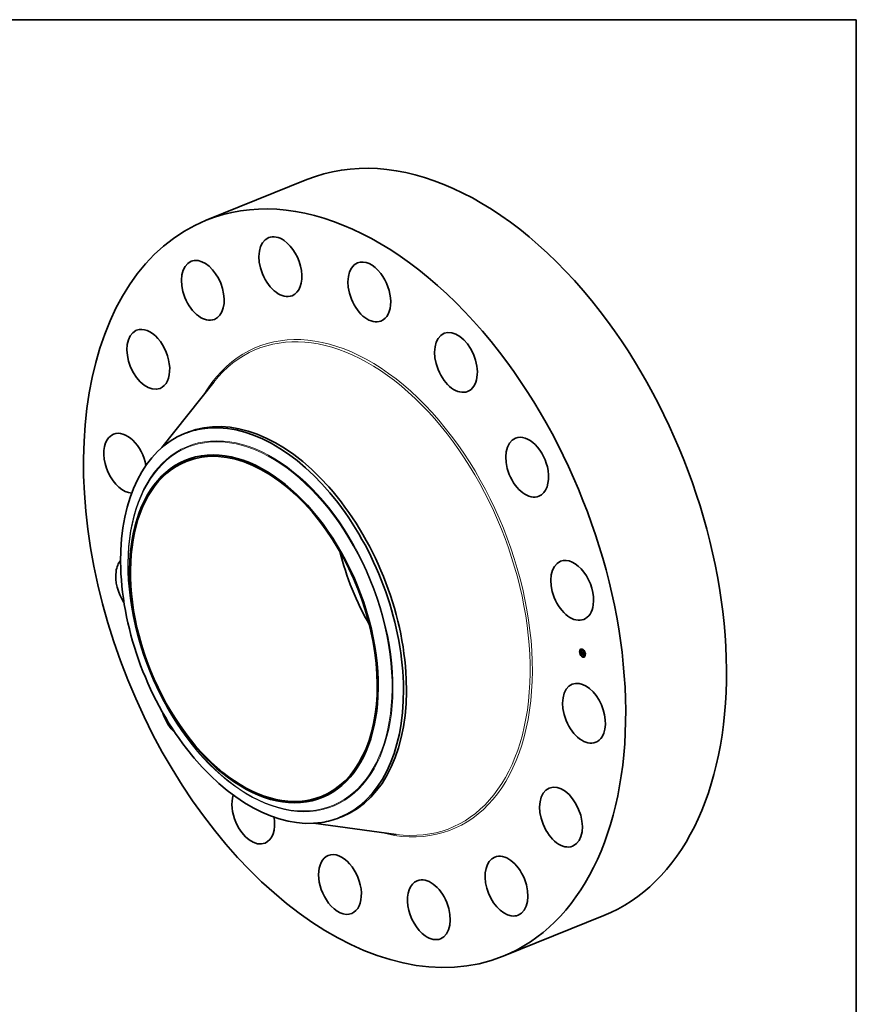
# Model space of a CAD drawing. Extents: x 0 to 10.8, y 0 to 8.2.
# Drawn here: x 6.4 to 10.8, y 3.1 to 8.2 of the extents above; entities that cross this region are included whole.
import ezdxf

# ---------------------------------------------------------------- set-up
doc = ezdxf.new("R2010")
doc.units = 0
doc.header["$MEASUREMENT"] = 0
doc.layers.get('0').update_dxf_attribs({"lineweight": 13})
doc.layers.add('1', color=7, linetype='Continuous', lineweight=13)

msp = doc.modelspace()

# ---------------------------------------------------------------- linework, layer by layer
at = {"color": 7, "lineweight": 35, "ltscale": 0.014171}
for p, q in [((7.358112, 7.204306), (7.883805, 7.416381)), ((8.907042, 3.364981), (9.432735, 3.577056))]:
    msp.add_line(p, q, dxfattribs=at)
at = {"color": 7, "lineweight": 35, "ltscale": 0.010878}
for p, q in [((7.126991, 6.018513), (7.397558, 6.359281)), ((7.917729, 4.058427), (8.349009, 4.000801))]:
    msp.add_line(p, q, dxfattribs=at)
at = {"color": 7, "lineweight": 35, "ltscale": 0.000418}
for p, q in [((7.245634, 6.091406), (7.261156, 6.097668)), ((8.053771, 4.08828), (8.069294, 4.094542))]:
    msp.add_line(p, q, dxfattribs=at)
at = {"color": 7, "lineweight": 35, "ltscale": 2.7e-05}
for p, q in [((9.308253, 4.951951), (9.307268, 4.951554)), ((9.309264, 4.949447), (9.308278, 4.94905)), ((9.310932, 4.964007), (9.309946, 4.963609)), ((9.311942, 4.961503), (9.310956, 4.961105)), ((9.313475, 4.937648), (9.31249, 4.937251)), ((9.314486, 4.935144), (9.3135, 4.934747)), ((9.315678, 4.963137), (9.314693, 4.96274)), ((9.317397, 4.949581), (9.318382, 4.949979)), ((9.318, 4.941133), (9.318986, 4.941531)), ((9.318333, 4.940941), (9.319319, 4.941339)), ((9.318479, 4.937087), (9.319464, 4.937485)), ((9.318495, 4.940993), (9.31948, 4.94139)), ((9.318676, 4.937161), (9.319662, 4.937559)), ((9.319942, 4.966753), (9.318956, 4.966355)), ((9.319795, 4.952772), (9.32078, 4.953169)), ((9.320952, 4.964249), (9.319966, 4.963851)), ((9.320179, 4.94879), (9.321165, 4.949188)), ((9.320228, 4.948514), (9.321214, 4.948912)), ((9.320733, 4.948632), (9.321718, 4.94903)), ((9.321043, 4.948544), (9.322028, 4.948942)), ((9.321221, 4.948494), (9.322206, 4.948891)), ((9.324933, 4.940924), (9.325548, 4.941795)), ((9.328812, 4.930587), (9.327827, 4.93019)), ((9.330005, 4.95858), (9.32902, 4.958183)), ((9.331016, 4.956077), (9.33003, 4.955679)), ((9.332549, 4.932222), (9.331563, 4.931824)), ((9.335227, 4.944277), (9.334242, 4.94388)), ((9.336238, 4.941773), (9.335252, 4.941376)), ((9.323539, 4.929476), (9.322553, 4.929078)), ((9.324549, 4.926972), (9.323563, 4.926575)), ((9.333559, 4.929718), (9.332573, 4.92932))]:
    msp.add_line(p, q, dxfattribs=at)
at = {"color": 7, "lineweight": 35, "ltscale": 5e-06}
for p, q in [((9.315752, 4.958051), (9.315869, 4.957911)), ((9.316441, 4.957893), (9.316617, 4.957964)), ((9.316611, 4.957073), (9.316751, 4.956934)), ((9.316664, 4.95762), (9.316849, 4.957695)), ((9.316707, 4.954402), (9.316703, 4.954203)), ((9.316703, 4.954203), (9.316706, 4.953985)), ((9.316718, 4.954584), (9.316707, 4.954402)), ((9.316885, 4.957366), (9.317077, 4.957444)), ((9.31702, 4.954097), (9.317189, 4.954165)), ((9.317031, 4.953773), (9.3172, 4.953841)), ((9.317035, 4.948009), (9.317106, 4.948211)), ((9.317035, 4.948009), (9.317214, 4.948082)), ((9.317163, 4.947851), (9.317035, 4.948009)), ((9.317087, 4.954878), (9.317143, 4.955074)), ((9.317087, 4.954878), (9.317257, 4.954946)), ((9.317106, 4.957132), (9.317302, 4.957211)), ((9.317106, 4.948211), (9.317242, 4.948049)), ((9.317143, 4.955074), (9.317319, 4.955145)), ((9.317163, 4.947851), (9.317352, 4.947927)), ((9.317307, 4.947686), (9.317163, 4.947851)), ((9.317207, 4.953706), (9.31722, 4.953518)), ((9.31724, 4.954882), (9.317208, 4.95469)), ((9.317216, 4.955239), (9.317392, 4.95531)), ((9.31722, 4.953518), (9.317236, 4.953317)), ((9.317236, 4.953317), (9.317255, 4.953104)), ((9.317288, 4.955063), (9.31724, 4.954882)), ((9.317273, 4.952939), (9.317294, 4.952759)), ((9.317353, 4.955234), (9.317288, 4.955063)), ((9.317294, 4.952759), (9.317319, 4.952562)), ((9.317307, 4.947686), (9.317505, 4.947766)), ((9.317319, 4.952562), (9.317349, 4.952349)), ((9.317325, 4.956917), (9.317524, 4.956997)), ((9.317543, 4.956721), (9.317744, 4.956803)), ((9.317645, 4.944272), (9.317654, 4.944089)), ((9.317654, 4.944089), (9.31767, 4.943895)), ((9.31776, 4.956545), (9.317963, 4.956627)), ((9.31799, 4.944556), (9.318181, 4.944633)), ((9.317992, 4.944779), (9.318007, 4.944958)), ((9.317993, 4.944428), (9.318176, 4.944502)), ((9.318, 4.944289), (9.318175, 4.94436)), ((9.318009, 4.94414), (9.318179, 4.944208)), ((9.318022, 4.943979), (9.318189, 4.944047)), ((9.318037, 4.943808), (9.318205, 4.943875)), ((9.318103, 4.939813), (9.31814, 4.939606)), ((9.318139, 4.945315), (9.318333, 4.945393)), ((9.31814, 4.939606), (9.318182, 4.93941)), ((9.318182, 4.93941), (9.31823, 4.939225)), ((9.318183, 4.944124), (9.318198, 4.943939)), ((9.318263, 4.956415), (9.318189, 4.95625)), ((9.31823, 4.939225), (9.318284, 4.939051)), ((9.318479, 4.937087), (9.318277, 4.937006)), ((9.318402, 4.940194), (9.318379, 4.940396)), ((9.318429, 4.940001), (9.318402, 4.940194)), ((9.318461, 4.939818), (9.318429, 4.940001)), ((9.318676, 4.937161), (9.318479, 4.937087)), ((9.318551, 4.940348), (9.318571, 4.940165)), ((9.318645, 4.945743), (9.318835, 4.94582)), ((9.318871, 4.937228), (9.318676, 4.937161)), ((9.319062, 4.937288), (9.318871, 4.937228)), ((9.318982, 4.938614), (9.319153, 4.938683)), ((9.319249, 4.937339), (9.319062, 4.937288)), ((9.319073, 4.938518), (9.319257, 4.938592)), ((9.319173, 4.938425), (9.319365, 4.938503)), ((9.319434, 4.937384), (9.319249, 4.937339)), ((9.319615, 4.937421), (9.319434, 4.937384)), ((9.319662, 4.937559), (9.319464, 4.937485)), ((9.319781, 4.937561), (9.319615, 4.937421)), ((9.321183, 4.947062), (9.321281, 4.946906)), ((9.321281, 4.946906), (9.321389, 4.946753)), ((9.321351, 4.94743), (9.321518, 4.947498)), ((9.321426, 4.947289), (9.321595, 4.947357)), ((9.321509, 4.947153), (9.321679, 4.947221)), ((9.321722, 4.947155), (9.3216, 4.947021))]:
    msp.add_line(p, q, dxfattribs=at)
at = {"color": 7, "lineweight": 35, "ltscale": 0.000238}
msp.add_line((9.316665, 4.948593), (9.315752, 4.958051), dxfattribs=at)
at = {"color": 7, "lineweight": 35, "ltscale": 4e-06}
for p, q in [((9.315869, 4.957911), (9.31598, 4.957779)), ((9.31598, 4.957779), (9.316086, 4.957655)), ((9.315991, 4.958497), (9.316087, 4.958629)), ((9.315991, 4.958497), (9.316143, 4.958558)), ((9.316086, 4.957655), (9.316186, 4.957538)), ((9.316186, 4.957538), (9.316282, 4.95743)), ((9.316217, 4.958185), (9.316382, 4.958252)), ((9.316735, 4.954748), (9.316718, 4.954584)), ((9.316759, 4.954895), (9.316735, 4.954748)), ((9.317026, 4.954389), (9.317191, 4.954456)), ((9.317048, 4.954649), (9.317212, 4.954715)), ((9.317059, 4.953417), (9.317223, 4.953483)), ((9.317084, 4.953165), (9.317244, 4.953229)), ((9.31711, 4.952918), (9.317268, 4.952982)), ((9.317111, 4.956613), (9.31722, 4.956521)), ((9.317137, 4.952676), (9.317296, 4.95274)), ((9.317143, 4.955074), (9.317216, 4.955239)), ((9.317165, 4.95244), (9.317327, 4.952505)), ((9.317188, 4.954341), (9.317188, 4.9542)), ((9.317188, 4.9542), (9.317191, 4.954047)), ((9.317191, 4.954047), (9.317197, 4.953883)), ((9.317197, 4.953883), (9.317207, 4.953706)), ((9.317216, 4.955239), (9.317305, 4.955372)), ((9.31722, 4.956521), (9.317337, 4.956424)), ((9.317255, 4.953104), (9.317273, 4.952939)), ((9.317428, 4.955771), (9.317304, 4.955691)), ((9.317305, 4.955372), (9.317411, 4.955473)), ((9.317305, 4.955372), (9.317463, 4.955435)), ((9.317337, 4.956424), (9.317462, 4.956322)), ((9.317435, 4.955393), (9.317353, 4.955234)), ((9.317411, 4.955473), (9.317533, 4.955542)), ((9.317564, 4.955849), (9.317428, 4.955771)), ((9.317533, 4.955542), (9.317435, 4.955393)), ((9.317462, 4.956322), (9.317595, 4.956216)), ((9.317713, 4.955923), (9.317564, 4.955849)), ((9.317595, 4.956216), (9.317735, 4.956104)), ((9.317647, 4.944601), (9.317642, 4.944442)), ((9.317642, 4.944442), (9.317645, 4.944272)), ((9.317658, 4.944748), (9.317647, 4.944601)), ((9.31767, 4.943895), (9.317687, 4.94373)), ((9.317687, 4.94373), (9.317706, 4.943565)), ((9.317706, 4.943565), (9.317727, 4.9434)), ((9.317874, 4.955994), (9.317713, 4.955923)), ((9.317727, 4.9434), (9.31775, 4.943234)), ((9.317735, 4.956104), (9.317874, 4.955994)), ((9.31775, 4.943234), (9.317775, 4.943067)), ((9.318009, 4.94414), (9.318, 4.944289)), ((9.318, 4.941133), (9.318004, 4.940953)), ((9.318004, 4.940953), (9.31801, 4.940776)), ((9.318007, 4.944958), (9.318034, 4.945097)), ((9.318022, 4.943979), (9.318009, 4.94414)), ((9.31801, 4.940776), (9.318019, 4.940601)), ((9.318019, 4.940601), (9.318031, 4.94043)), ((9.318037, 4.943808), (9.318022, 4.943979)), ((9.318031, 4.94043), (9.318046, 4.940261)), ((9.318154, 4.946405), (9.318263, 4.946315)), ((9.318181, 4.944637), (9.318175, 4.944473)), ((9.318175, 4.944473), (9.318175, 4.944302)), ((9.318175, 4.944302), (9.318183, 4.944124)), ((9.318195, 4.944795), (9.318181, 4.944637)), ((9.318216, 4.944946), (9.318195, 4.944795)), ((9.318244, 4.945091), (9.318216, 4.944946)), ((9.318218, 4.945397), (9.318356, 4.945452)), ((9.318278, 4.945229), (9.318244, 4.945091)), ((9.318263, 4.946315), (9.318376, 4.946226)), ((9.318284, 4.939051), (9.318343, 4.938888)), ((9.318343, 4.938888), (9.318408, 4.938737)), ((9.318376, 4.946226), (9.318494, 4.946136)), ((9.318379, 4.940396), (9.318541, 4.940462)), ((9.318402, 4.940194), (9.318561, 4.940258)), ((9.318408, 4.938737), (9.318479, 4.938597)), ((9.318429, 4.940001), (9.318585, 4.940064)), ((9.318461, 4.939818), (9.318615, 4.93988)), ((9.318499, 4.939646), (9.318461, 4.939818)), ((9.318479, 4.938597), (9.318556, 4.938468)), ((9.318494, 4.946136), (9.318615, 4.946046)), ((9.318499, 4.939646), (9.31865, 4.939707)), ((9.318541, 4.939483), (9.318499, 4.939646)), ((9.318541, 4.939483), (9.31869, 4.939543)), ((9.318588, 4.93933), (9.318541, 4.939483)), ((9.318556, 4.938468), (9.318639, 4.938347)), ((9.318571, 4.940165), (9.318595, 4.939991)), ((9.318588, 4.93933), (9.318736, 4.93939)), ((9.31864, 4.939188), (9.318588, 4.93933)), ((9.318595, 4.939991), (9.318624, 4.939826)), ((9.318615, 4.946046), (9.318741, 4.945956)), ((9.318624, 4.939826), (9.318657, 4.939671)), ((9.318639, 4.938347), (9.318732, 4.938233)), ((9.31864, 4.939188), (9.318789, 4.939248)), ((9.318697, 4.939055), (9.31864, 4.939188)), ((9.318785, 4.945757), (9.318645, 4.945743)), ((9.318657, 4.939671), (9.318695, 4.939526)), ((9.318695, 4.939526), (9.318737, 4.939389)), ((9.318697, 4.939055), (9.31885, 4.939117)), ((9.318732, 4.938233), (9.318832, 4.938126)), ((9.318741, 4.945956), (9.318871, 4.945866)), ((9.318759, 4.938933), (9.318914, 4.938995)), ((9.318832, 4.938126), (9.318942, 4.938026)), ((9.3189, 4.938715), (9.319066, 4.938782)), ((9.318942, 4.938026), (9.31906, 4.937932)), ((9.31906, 4.937932), (9.319187, 4.937844)), ((9.319187, 4.937844), (9.319323, 4.937764)), ((9.319399, 4.938254), (9.319282, 4.938337)), ((9.319323, 4.937764), (9.319467, 4.937689)), ((9.319525, 4.938175), (9.319399, 4.938254)), ((9.319467, 4.937689), (9.31962, 4.937622)), ((9.319659, 4.9381), (9.319525, 4.938175)), ((9.31962, 4.937622), (9.319781, 4.937561)), ((9.319802, 4.93803), (9.319659, 4.9381)), ((9.319799, 4.938255), (9.319931, 4.9382)), ((9.319802, 4.93803), (9.319942, 4.938086)), ((9.319954, 4.937963), (9.319802, 4.93803)), ((9.320702, 4.952735), (9.320869, 4.952802)), ((9.320746, 4.948363), (9.320767, 4.948194)), ((9.320767, 4.948194), (9.320798, 4.948027)), ((9.320798, 4.948027), (9.320838, 4.947862)), ((9.320838, 4.947862), (9.320888, 4.947698)), ((9.320888, 4.947698), (9.320948, 4.947537)), ((9.320948, 4.947537), (9.321017, 4.947377)), ((9.321017, 4.947377), (9.321095, 4.947218)), ((9.321063, 4.948372), (9.321043, 4.948544)), ((9.321063, 4.948372), (9.321228, 4.948438)), ((9.321092, 4.948203), (9.321063, 4.948372)), ((9.321092, 4.948203), (9.321253, 4.948268)), ((9.321128, 4.94804), (9.321092, 4.948203)), ((9.321095, 4.947218), (9.321183, 4.947062)), ((9.321117, 4.946858), (9.321272, 4.946921)), ((9.321128, 4.94804), (9.321288, 4.948104)), ((9.321172, 4.947881), (9.321128, 4.94804)), ((9.321172, 4.947881), (9.321333, 4.947945)), ((9.321224, 4.947726), (9.321172, 4.947881)), ((9.321221, 4.948494), (9.321238, 4.948354)), ((9.321224, 4.947726), (9.321386, 4.947792)), ((9.321284, 4.947576), (9.321224, 4.947726)), ((9.321238, 4.948354), (9.321262, 4.948216)), ((9.321262, 4.948216), (9.321294, 4.948078)), ((9.321284, 4.947576), (9.321449, 4.947642)), ((9.321351, 4.94743), (9.321284, 4.947576)), ((9.321294, 4.948078), (9.321333, 4.947943)), ((9.321333, 4.947943), (9.32138, 4.947808)), ((9.321426, 4.947289), (9.321351, 4.94743)), ((9.32138, 4.947808), (9.321434, 4.947675)), ((9.321509, 4.947153), (9.321426, 4.947289)), ((9.321434, 4.947675), (9.321495, 4.947543)), ((9.321495, 4.947543), (9.321563, 4.947412)), ((9.3216, 4.947021), (9.321509, 4.947153)), ((9.321563, 4.947412), (9.321639, 4.947283)), ((9.321639, 4.947283), (9.321722, 4.947155)), ((9.325011, 4.951013), (9.325177, 4.95108)), ((9.325852, 4.942293), (9.326019, 4.94236))]:
    msp.add_line(p, q, dxfattribs=at)
at = {"color": 7, "lineweight": 35, "ltscale": 1e-05}
for p, q in [((9.316217, 4.958185), (9.315991, 4.958497)), ((9.316087, 4.958629), (9.31633, 4.958316)), ((9.318333, 4.940941), (9.318, 4.941133)), ((9.318514, 4.945723), (9.31887, 4.945866)), ((9.319319, 4.941339), (9.318986, 4.941531)), ((9.320459, 4.947779), (9.320823, 4.947925))]:
    msp.add_line(p, q, dxfattribs=at)
at = {"color": 7, "lineweight": 35, "ltscale": 9e-06}
for p, q in [((9.316441, 4.957893), (9.316217, 4.958185)), ((9.31633, 4.958316), (9.316567, 4.958023)), ((9.316664, 4.95762), (9.316441, 4.957893)), ((9.316567, 4.958023), (9.316799, 4.957751)), ((9.317059, 4.953417), (9.317031, 4.953773)), ((9.317226, 4.951943), (9.317548, 4.952073)), ((9.31863, 4.954937), (9.318965, 4.955072)), ((9.318884, 4.946554), (9.319158, 4.946342)), ((9.320563, 4.947564), (9.320889, 4.947696)), ((9.320879, 4.950904), (9.321201, 4.951033))]:
    msp.add_line(p, q, dxfattribs=at)
at = {"color": 7, "lineweight": 35, "ltscale": 3e-06}
for p, q in [((9.316282, 4.95743), (9.316372, 4.957329)), ((9.316372, 4.957329), (9.316457, 4.957235)), ((9.316746, 4.947755), (9.316846, 4.94766)), ((9.316791, 4.955024), (9.316759, 4.954895)), ((9.316829, 4.955135), (9.316791, 4.955024)), ((9.316876, 4.955236), (9.316829, 4.955135)), ((9.316937, 4.955334), (9.316876, 4.955236)), ((9.316915, 4.956783), (9.317009, 4.956701)), ((9.31701, 4.955428), (9.316937, 4.955334)), ((9.317009, 4.956701), (9.317111, 4.956613)), ((9.317095, 4.955519), (9.31701, 4.955428)), ((9.317193, 4.955606), (9.317095, 4.955519)), ((9.317191, 4.954469), (9.317188, 4.954341)), ((9.317304, 4.955691), (9.317193, 4.955606)), ((9.317411, 4.955473), (9.317515, 4.955515)), ((9.317676, 4.944882), (9.317658, 4.944748)), ((9.317701, 4.945005), (9.317676, 4.944882)), ((9.317732, 4.945116), (9.317701, 4.945005)), ((9.317771, 4.945215), (9.317732, 4.945116)), ((9.317759, 4.946758), (9.317851, 4.94667)), ((9.317851, 4.94667), (9.317948, 4.946582)), ((9.317948, 4.946582), (9.318049, 4.946493)), ((9.317993, 4.944428), (9.31799, 4.944556)), ((9.318, 4.944289), (9.317993, 4.944428)), ((9.318034, 4.945097), (9.318078, 4.945215)), ((9.318049, 4.946493), (9.318154, 4.946405)), ((9.318078, 4.945215), (9.318139, 4.945315)), ((9.31818, 4.945618), (9.318088, 4.945569)), ((9.318139, 4.945315), (9.318218, 4.945397)), ((9.318282, 4.94566), (9.31818, 4.945618)), ((9.318198, 4.943939), (9.318212, 4.943811)), ((9.318212, 4.943811), (9.31823, 4.943679)), ((9.318218, 4.945397), (9.318314, 4.94546)), ((9.31823, 4.943679), (9.318251, 4.943543)), ((9.31832, 4.945361), (9.318278, 4.945229)), ((9.318393, 4.945695), (9.318282, 4.94566)), ((9.318369, 4.945486), (9.31832, 4.945361)), ((9.318514, 4.945723), (9.318393, 4.945695)), ((9.318645, 4.945743), (9.318514, 4.945723)), ((9.318759, 4.938933), (9.318697, 4.939055)), ((9.318737, 4.939389), (9.318783, 4.939262)), ((9.318871, 4.945866), (9.318785, 4.945757)), ((9.318982, 4.938614), (9.3189, 4.938715)), ((9.319073, 4.938518), (9.318982, 4.938614)), ((9.319173, 4.938425), (9.319073, 4.938518)), ((9.319282, 4.938337), (9.319173, 4.938425)), ((9.319345, 4.938517), (9.319448, 4.938445)), ((9.319448, 4.938445), (9.319557, 4.938377)), ((9.319557, 4.938377), (9.319674, 4.938314)), ((9.319674, 4.938314), (9.319799, 4.938255)), ((9.320733, 4.948632), (9.320737, 4.948499)), ((9.320737, 4.948499), (9.320746, 4.948363)), ((9.321289, 4.94672), (9.321385, 4.946758)), ((9.321389, 4.946753), (9.321289, 4.94672)), ((9.322042, 4.948825), (9.322028, 4.948942))]:
    msp.add_line(p, q, dxfattribs=at)
at = {"color": 7, "lineweight": 35, "ltscale": 6e-06}
for p, q in [((9.316457, 4.957235), (9.316611, 4.957073)), ((9.316706, 4.953985), (9.316716, 4.953751)), ((9.316716, 4.953751), (9.316733, 4.953498)), ((9.316751, 4.956934), (9.316915, 4.956783)), ((9.317048, 4.954649), (9.317087, 4.954878)), ((9.317084, 4.953165), (9.317059, 4.953417)), ((9.31711, 4.952918), (9.317084, 4.953165)), ((9.317137, 4.952676), (9.31711, 4.952918)), ((9.317165, 4.95244), (9.317137, 4.952676)), ((9.317194, 4.952209), (9.317165, 4.95244)), ((9.317208, 4.95469), (9.317191, 4.954469)), ((9.317242, 4.948049), (9.317393, 4.947882)), ((9.317467, 4.947516), (9.317307, 4.947686)), ((9.317349, 4.952349), (9.317383, 4.95212)), ((9.317393, 4.947882), (9.31756, 4.947709)), ((9.317467, 4.947516), (9.317673, 4.947599)), ((9.317645, 4.94734), (9.317467, 4.947516)), ((9.31756, 4.947709), (9.317742, 4.947531)), ((9.317645, 4.94734), (9.317856, 4.947425)), ((9.317839, 4.947158), (9.318054, 4.947245)), ((9.318073, 4.936917), (9.317865, 4.936821)), ((9.317873, 4.956695), (9.318071, 4.956545)), ((9.317975, 4.956388), (9.318181, 4.956471)), ((9.318189, 4.95625), (9.317975, 4.956388)), ((9.31799, 4.944556), (9.317992, 4.944779)), ((9.317992, 4.944779), (9.318205, 4.944864)), ((9.318007, 4.944958), (9.318236, 4.945051)), ((9.318034, 4.945097), (9.318269, 4.945192)), ((9.318046, 4.940261), (9.318072, 4.940031)), ((9.31805, 4.946971), (9.318267, 4.947059)), ((9.318071, 4.956545), (9.318263, 4.956415)), ((9.318072, 4.940031), (9.318103, 4.939813)), ((9.318277, 4.937006), (9.318073, 4.936917)), ((9.318078, 4.945215), (9.318303, 4.945306)), ((9.318277, 4.946779), (9.318496, 4.946867)), ((9.318521, 4.94658), (9.318741, 4.946668)), ((9.31863, 4.954937), (9.318706, 4.955146)), ((9.3189, 4.938715), (9.318759, 4.938933)), ((9.318782, 4.946376), (9.319001, 4.946464)), ((9.318783, 4.939262), (9.318888, 4.939036)), ((9.318888, 4.939036), (9.319011, 4.938844)), ((9.319011, 4.938844), (9.319163, 4.938672)), ((9.319158, 4.946342), (9.319122, 4.946122)), ((9.319163, 4.938672), (9.319345, 4.938517)), ((9.319282, 4.938337), (9.319487, 4.93842)), ((9.319399, 4.938254), (9.31962, 4.938343)), ((9.319525, 4.938175), (9.319764, 4.938272)), ((9.319931, 4.9382), (9.319954, 4.937963)), ((9.320369, 4.948009), (9.320292, 4.948254)), ((9.320459, 4.947779), (9.320369, 4.948009)), ((9.320563, 4.947564), (9.320459, 4.947779)), ((9.320681, 4.947365), (9.320563, 4.947564)), ((9.320813, 4.94718), (9.320681, 4.947365)), ((9.320958, 4.947012), (9.320813, 4.94718)), ((9.320958, 4.947012), (9.321165, 4.947095)), ((9.321117, 4.946858), (9.320958, 4.947012)), ((9.321289, 4.94672), (9.321117, 4.946858)), ((9.321555, 4.954336), (9.321479, 4.954127)), ((9.325649, 4.946197), (9.325493, 4.94602)), ((9.326431, 4.938088), (9.326273, 4.937929))]:
    msp.add_line(p, q, dxfattribs=at)
at = {"color": 7, "lineweight": 35, "ltscale": 8e-06}
for p, q in [((9.316885, 4.957366), (9.316664, 4.95762)), ((9.316799, 4.957751), (9.317024, 4.957499)), ((9.317106, 4.957132), (9.316885, 4.957366)), ((9.316892, 4.951825), (9.316917, 4.95149)), ((9.317031, 4.953773), (9.31702, 4.954097)), ((9.317024, 4.957499), (9.317245, 4.957268)), ((9.317325, 4.956917), (9.317106, 4.957132)), ((9.317245, 4.957268), (9.31746, 4.957056)), ((9.318152, 4.947157), (9.318381, 4.946962)), ((9.318521, 4.94658), (9.318277, 4.946779)), ((9.318381, 4.946962), (9.318624, 4.946761)), ((9.318782, 4.946376), (9.318521, 4.94658)), ((9.318624, 4.946761), (9.318884, 4.946554)), ((9.320681, 4.947365), (9.320971, 4.947482)), ((9.321043, 4.948544), (9.320733, 4.948632)), ((9.322028, 4.948942), (9.321718, 4.94903))]:
    msp.add_line(p, q, dxfattribs=at)
at = {"color": 7, "lineweight": 35, "ltscale": 3.1e-05}
msp.add_line((9.317397, 4.949581), (9.316665, 4.948593), dxfattribs=at)
at = {"color": 7, "lineweight": 35, "ltscale": 7e-06}
for p, q in [((9.316733, 4.953498), (9.316756, 4.953228)), ((9.31702, 4.954097), (9.317026, 4.954389)), ((9.317026, 4.954389), (9.317048, 4.954649)), ((9.317226, 4.951943), (9.317194, 4.952209)), ((9.317543, 4.956721), (9.317325, 4.956917)), ((9.31746, 4.957056), (9.317669, 4.956865)), ((9.31776, 4.956545), (9.317543, 4.956721)), ((9.317839, 4.947158), (9.317645, 4.94734)), ((9.317669, 4.956865), (9.317873, 4.956695)), ((9.317742, 4.947531), (9.317939, 4.947347)), ((9.317975, 4.956388), (9.31776, 4.956545)), ((9.31805, 4.946971), (9.317839, 4.947158)), ((9.317939, 4.947347), (9.318152, 4.947157)), ((9.318277, 4.946779), (9.31805, 4.946971)), ((9.319434, 4.937384), (9.319697, 4.937491)), ((9.319659, 4.9381), (9.31992, 4.938205)), ((9.320228, 4.948514), (9.320179, 4.94879)), ((9.320292, 4.948254), (9.320228, 4.948514)), ((9.320702, 4.952735), (9.320855, 4.952948)), ((9.320813, 4.94718), (9.321064, 4.947282)), ((9.321214, 4.948912), (9.321165, 4.949188))]:
    msp.add_line(p, q, dxfattribs=at)
at = {"color": 7, "lineweight": 35, "ltscale": 0.000275}
msp.add_line((9.317865, 4.936821), (9.316746, 4.947755), dxfattribs=at)
at = {"color": 7, "lineweight": 35, "ltscale": 1.3e-05}
msp.add_line((9.316756, 4.953228), (9.316813, 4.952707), dxfattribs=at)
at = {"color": 7, "lineweight": 35, "ltscale": 2.2e-05}
for p, q in [((9.316813, 4.952707), (9.316892, 4.951825)), ((9.32388, 4.949509), (9.324682, 4.949833)), ((9.324056, 4.947687), (9.324858, 4.948011))]:
    msp.add_line(p, q, dxfattribs=at)
at = {"color": 7, "lineweight": 35, "ltscale": 3.2e-05}
for p, q in [((9.316846, 4.94766), (9.317759, 4.946758)), ((9.325852, 4.942293), (9.324961, 4.941359))]:
    msp.add_line(p, q, dxfattribs=at)
at = {"color": 7, "lineweight": 35, "ltscale": 3.4e-05}
msp.add_line((9.317027, 4.955447), (9.316897, 4.9568), dxfattribs=at)
at = {"color": 7, "lineweight": 35, "ltscale": 8e-05}
for p, q in [((9.316917, 4.95149), (9.320003, 4.950612)), ((9.323958, 4.950028), (9.320879, 4.950904))]:
    msp.add_line(p, q, dxfattribs=at)
at = {"color": 7, "lineweight": 35, "ltscale": 7.1e-05}
msp.add_line((9.319949, 4.951168), (9.317226, 4.951943), dxfattribs=at)
at = {"color": 7, "lineweight": 35, "ltscale": 6.6e-05}
msp.add_line((9.317383, 4.95212), (9.319927, 4.951396), dxfattribs=at)
at = {"color": 7, "lineweight": 35, "ltscale": 7.2e-05}
for p, q in [((9.320179, 4.94879), (9.317397, 4.949581)), ((9.321165, 4.949188), (9.318382, 4.949979)), ((9.31854, 4.954546), (9.321302, 4.95376))]:
    msp.add_line(p, q, dxfattribs=at)
at = {"color": 7, "lineweight": 35, "ltscale": 4.2e-05}
msp.add_line((9.317586, 4.949658), (9.317423, 4.951346), dxfattribs=at)
at = {"color": 7, "lineweight": 35, "ltscale": 2e-06}
for p, q in [((9.317816, 4.945302), (9.317771, 4.945215)), ((9.317869, 4.945379), (9.317816, 4.945302)), ((9.317933, 4.94545), (9.317869, 4.945379)), ((9.318005, 4.945513), (9.317933, 4.94545)), ((9.318088, 4.945569), (9.318005, 4.945513)), ((9.318314, 4.94546), (9.318369, 4.945486)), ((9.319727, 4.937581), (9.319662, 4.937559)), ((9.320787, 4.953097), (9.32078, 4.953169)), ((9.321233, 4.948834), (9.321214, 4.948912))]:
    msp.add_line(p, q, dxfattribs=at)
at = {"color": 7, "lineweight": 35, "ltscale": 0.000187}
msp.add_line((9.317775, 4.943067), (9.324933, 4.940924), dxfattribs=at)
at = {"color": 7, "lineweight": 35, "ltscale": 2.8e-05}
for p, q in [((9.318002, 4.94551), (9.317886, 4.946638)), ((9.32078, 4.953169), (9.320126, 4.954095))]:
    msp.add_line(p, q, dxfattribs=at)
at = {"color": 7, "lineweight": 35, "ltscale": 1.2e-05}
for p, q in [((9.318091, 4.943314), (9.318037, 4.943808)), ((9.318393, 4.945695), (9.318851, 4.94588)), ((9.320292, 4.948254), (9.320741, 4.948435))]:
    msp.add_line(p, q, dxfattribs=at)
at = {"color": 7, "lineweight": 35, "ltscale": 1.1e-05}
for p, q in [((9.318091, 4.943314), (9.31849, 4.943475)), ((9.319122, 4.946122), (9.318782, 4.946376)), ((9.320369, 4.948009), (9.320771, 4.948171))]:
    msp.add_line(p, q, dxfattribs=at)
at = {"color": 7, "lineweight": 35, "ltscale": 0.000179}
msp.add_line((9.324961, 4.941359), (9.318091, 4.943314), dxfattribs=at)
at = {"color": 7, "lineweight": 35, "ltscale": 0.000172}
msp.add_line((9.318251, 4.943543), (9.324882, 4.941648), dxfattribs=at)
at = {"color": 7, "lineweight": 35, "ltscale": 4.1e-05}
msp.add_line((9.318432, 4.941307), (9.318267, 4.94292), dxfattribs=at)
at = {"color": 7, "lineweight": 35, "ltscale": 1.5e-05}
msp.add_line((9.318282, 4.94566), (9.318842, 4.945886), dxfattribs=at)
at = {"color": 7, "lineweight": 35, "ltscale": 1e-06}
msp.add_line((9.318314, 4.94546), (9.318368, 4.945482), dxfattribs=at)
at = {"color": 7, "lineweight": 35, "ltscale": 1.4e-05}
for p, q in [((9.318379, 4.940396), (9.318333, 4.940941)), ((9.319249, 4.937339), (9.319766, 4.937548)), ((9.319927, 4.951396), (9.320446, 4.951605)), ((9.319949, 4.951168), (9.320468, 4.951377)), ((9.320003, 4.950612), (9.319949, 4.951168)), ((9.320003, 4.950612), (9.320522, 4.950821))]:
    msp.add_line(p, q, dxfattribs=at)
at = {"color": 7, "lineweight": 35, "ltscale": 0.000171}
msp.add_line((9.325055, 4.939126), (9.318495, 4.940993), dxfattribs=at)
at = {"color": 7, "lineweight": 35, "ltscale": 1.6e-05}
for p, q in [((9.318495, 4.940993), (9.318551, 4.940348)), ((9.324882, 4.941648), (9.325458, 4.94188))]:
    msp.add_line(p, q, dxfattribs=at)
at = {"color": 7, "lineweight": 35, "ltscale": 5.4e-05}
msp.add_line((9.319795, 4.952772), (9.31854, 4.954546), dxfattribs=at)
at = {"color": 7, "lineweight": 35, "ltscale": 7.4e-05}
for p, q in [((9.321479, 4.954127), (9.31863, 4.954937)), ((9.318706, 4.955146), (9.321555, 4.954336)), ((9.324056, 4.947687), (9.321221, 4.948494))]:
    msp.add_line(p, q, dxfattribs=at)
at = {"color": 7, "lineweight": 35, "ltscale": 2.5e-05}
msp.add_line((9.318851, 4.937218), (9.318749, 4.938215), dxfattribs=at)
at = {"color": 7, "lineweight": 35, "ltscale": 2.3e-05}
msp.add_line((9.318871, 4.937228), (9.319737, 4.937577), dxfattribs=at)
at = {"color": 7, "lineweight": 35, "ltscale": 1.9e-05}
for p, q in [((9.319062, 4.937288), (9.319759, 4.937569)), ((9.325055, 4.939126), (9.325777, 4.939418))]:
    msp.add_line(p, q, dxfattribs=at)
at = {"color": 7, "lineweight": 35, "ltscale": 0.000163}
msp.add_line((9.325759, 4.939604), (9.31948, 4.94139), dxfattribs=at)
at = {"color": 7, "lineweight": 35, "ltscale": 3.5e-05}
msp.add_line((9.319927, 4.951396), (9.319795, 4.952772), dxfattribs=at)
at = {"color": 7, "lineweight": 35, "ltscale": 3.9e-05}
for p, q in [((9.321302, 4.95376), (9.320356, 4.952541)), ((9.324882, 4.941648), (9.325982, 4.942744))]:
    msp.add_line(p, q, dxfattribs=at)
at = {"color": 7, "lineweight": 35, "ltscale": 5.2e-05}
msp.add_line((9.320356, 4.952541), (9.320557, 4.950455), dxfattribs=at)
at = {"color": 7, "lineweight": 35, "ltscale": 8.6e-05}
msp.add_line((9.320557, 4.950455), (9.32388, 4.949509), dxfattribs=at)
at = {"color": 7, "lineweight": 35, "ltscale": 4.6e-05}
msp.add_line((9.320879, 4.950904), (9.320702, 4.952735), dxfattribs=at)
at = {"color": 7, "lineweight": 35, "ltscale": 4.7e-05}
msp.add_line((9.320855, 4.952948), (9.321035, 4.951081), dxfattribs=at)
at = {"color": 7, "lineweight": 35, "ltscale": 7.3e-05}
msp.add_line((9.321035, 4.951081), (9.323857, 4.950278), dxfattribs=at)
at = {"color": 7, "lineweight": 35, "ltscale": 6.9e-05}
msp.add_line((9.324846, 4.94814), (9.322206, 4.948891), dxfattribs=at)
at = {"color": 7, "lineweight": 35, "ltscale": 4.4e-05}
for p, q in [((9.323857, 4.950278), (9.32514, 4.951473)), ((9.325949, 4.937631), (9.325055, 4.939126))]:
    msp.add_line(p, q, dxfattribs=at)
at = {"color": 7, "lineweight": 35, "ltscale": 1.7e-05}
msp.add_line((9.323857, 4.950278), (9.324505, 4.950539), dxfattribs=at)
at = {"color": 7, "lineweight": 35, "ltscale": 3e-05}
msp.add_line((9.32388, 4.949509), (9.324624, 4.950432), dxfattribs=at)
at = {"color": 7, "lineweight": 35, "ltscale": 3.6e-05}
msp.add_line((9.325011, 4.951013), (9.323958, 4.950028), dxfattribs=at)
at = {"color": 7, "lineweight": 35, "ltscale": 5e-05}
msp.add_line((9.325056, 4.945958), (9.324056, 4.947687), dxfattribs=at)
at = {"color": 7, "lineweight": 35, "ltscale": 0.000112}
msp.add_line((9.324624, 4.950432), (9.325056, 4.945958), dxfattribs=at)
at = {"color": 7, "lineweight": 35, "ltscale": 1.8e-05}
msp.add_line((9.324933, 4.940924), (9.325605, 4.941196), dxfattribs=at)
at = {"color": 7, "lineweight": 35, "ltscale": 0.000125}
msp.add_line((9.325493, 4.94602), (9.325011, 4.951013), dxfattribs=at)
at = {"color": 7, "lineweight": 35, "ltscale": 0.000133}
msp.add_line((9.32514, 4.951473), (9.325649, 4.946197), dxfattribs=at)
at = {"color": 7, "lineweight": 35, "ltscale": 0.000105}
msp.add_line((9.325548, 4.941795), (9.325949, 4.937631), dxfattribs=at)
at = {"color": 7, "lineweight": 35, "ltscale": 0.00011}
msp.add_line((9.326273, 4.937929), (9.325852, 4.942293), dxfattribs=at)
at = {"color": 7, "lineweight": 35, "ltscale": 0.000117}
msp.add_line((9.325982, 4.942744), (9.326431, 4.938088), dxfattribs=at)
at = {"color": 7, "lineweight": 35, "ltscale": 0.03937}
for centre, major_axis, start_param, end_param in [((8.65827, 5.496719), (0.774434, -1.919675), 1.99842421, 3.14161853), ((8.132577, 5.284644), (0.774434, -1.919675), 1.99842421, 3.14161853), ((8.132577, 5.284644), (0.774434, -1.919675), 3.14161853, 6.28321118), ((7.745203, 6.961748), (0.061113, -0.151487), 3.14158223, 6.28317488), ((7.745203, 6.961748), (0.061113, -0.151487), 2.39112329, 3.14158223), ((7.745203, 6.961748), (0.061113, -0.151487), 6.28317488, 8.6743086), ((7.340376, 6.838375), (0.061113, -0.151487), 3.14158223, 6.28317488), ((7.340376, 6.838375), (0.061113, -0.151487), 2.78382237, 3.14158223), ((7.340376, 6.838375), (0.061113, -0.151487), 6.28317488, 9.06700768), ((8.209004, 6.829797), (0.061113, -0.151487), 1.99842421, 3.14161853), ((8.209004, 6.829797), (0.061113, -0.151487), 3.14161853, 6.28321118), ((8.209004, 6.829797), (0.061113, -0.151487), 0.00002587, 1.99842421), ((8.65827, 5.496719), (0.774434, -1.919675), 0.00002587, 1.99842421), ((7.056154, 6.478461), (0.061113, -0.151487), 3.17652145, 6.28314578), ((7.056154, 6.478461), (0.061113, -0.151487), 3.14155313, 3.17652145), ((7.056154, 6.478461), (0.061113, -0.151487), 6.28314578, 9.42473844), ((8.661169, 6.462611), (0.061113, -0.151487), 1.60572513, 3.14163279), ((8.661169, 6.462611), (0.061113, -0.151487), 3.14163279, 6.28322544), ((8.661169, 6.462611), (0.061113, -0.151487), 0.00004013, 1.60572513), ((8.132577, 5.284644), (0.774434, -1.919675), 0.00002587, 1.99842421), ((7.665225, 5.096105), (0.404053, -1.001569), 0.00002587, 3.14161853), ((7.649703, 5.089843), (-0.404053, 1.001569), 6.14001686, 6.28321118), ((7.649703, 5.089843), (0.404053, -1.001569), 1.99842421, 2.99842421), ((6.935809, 5.936798), (0.061113, -0.151487), 3.14155696, 3.56922054), ((6.935809, 5.936798), (0.061113, -0.151487), 1.25169899, 3.14155696), ((7.649703, 5.089843), (-0.404053, 1.001569), 0.00002587, 1.99842421), ((9.032862, 5.91609), (0.061113, -0.151487), 3.14162668, 6.28321933), ((9.032862, 5.91609), (0.061113, -0.151487), 1.21302605, 3.14162668), ((6.935809, 5.936798), (0.061113, -0.151487), 3.56922054, 6.00918317), ((7.606883, 5.072569), (-0.355154, 0.880358), 2.99842421, 9.28160952), ((7.606883, 5.072569), (0.352502, -0.873786), 1.99842421, 3.14161853), ((7.606883, 5.072569), (0.352502, -0.873786), 3.14161853, 6.28321118), ((9.032862, 5.91609), (0.061113, -0.151487), 0.00003402, 1.21302605), ((7.649703, 5.089843), (-0.404053, 1.001569), 3.14161853, 5.14001686), ((7.606883, 5.072569), (0.352502, -0.873786), 0.00002587, 1.99842421), ((8.65827, 5.496719), (0.352502, -0.873786), 4.49182477, 4.9329532), ((6.99766, 5.295851), (0.061113, -0.151487), 3.44081518, 3.96191962), ((9.267494, 5.273436), (0.061113, -0.151487), 3.14158223, 6.28317488), ((9.267494, 5.273436), (0.061113, -0.151487), 0.82032696, 3.14158223), ((6.99766, 5.295851), (0.061113, -0.151487), 3.96191962, 5.04339539), ((9.267494, 5.273436), (0.061113, -0.151487), 6.28317488, 7.10351227), ((9.32126, 4.946465), (0.008334, -0.020657), 3.14170585, 5.8363664), ((9.322245, 4.946862), (-0.008334, 0.020657), 0.03842444, 1.1087745), ((9.307773, 4.950302), (0.000505, -0.001252), 3.14170585, 5.8363664), ((9.307773, 4.950302), (0.000505, -0.001252), 0.0001132, 3.14170585), ((9.322245, 4.946862), (-0.008334, 0.020657), 1.20855042, 1.83092361), ((9.307773, 4.950302), (0.000505, -0.001252), 5.8363664, 6.2832985), ((9.32126, 4.946465), (0.006566, -0.016276), 3.14170585, 5.8363664), ((9.308758, 4.950699), (-0.000505, 0.001252), 5.8363664, 6.2832985), ((9.308758, 4.950699), (-0.000505, 0.001252), 5.1107952, 5.8363664), ((9.308758, 4.950699), (-0.000505, 0.001252), 3.14170585, 3.33927246), ((9.310451, 4.962357), (0.000505, -0.001252), 3.14170585, 5.8363664), ((9.310451, 4.962357), (0.000505, -0.001252), 0.0001132, 3.14170585), ((9.310451, 4.962357), (0.000505, -0.001252), 5.8363664, 6.2832985), ((9.311437, 4.962755), (-0.000505, 0.001252), 5.8363664, 6.2832985), ((9.311437, 4.962755), (-0.000505, 0.001252), 3.14170585, 5.8363664), ((9.312995, 4.935999), (0.000505, -0.001252), 3.14170585, 6.2832985), ((9.312995, 4.935999), (0.000505, -0.001252), 2.69477375, 3.14170585), ((9.312995, 4.935999), (0.000505, -0.001252), 0.0001132, 2.69477375), ((9.32126, 4.946465), (0.008334, -0.020657), 0.0001132, 3.14170585), ((9.322245, 4.946862), (-0.008334, 0.020657), 1.9346727, 2.69477375), ((9.31398, 4.936396), (-0.000505, 0.001252), 6.03696849, 6.2832985), ((9.31398, 4.936396), (-0.000505, 0.001252), 3.14170585, 4.12754846), ((9.32126, 4.946465), (0.006566, -0.016276), 0.0001132, 3.14170585), ((9.322245, 4.946862), (-0.006566, 0.016276), 5.8363664, 6.2832985), ((9.319461, 4.965103), (0.000505, -0.001252), 3.14170585, 5.8363664), ((9.319461, 4.965103), (0.000505, -0.001252), 0.0001132, 3.14170585), ((9.319461, 4.965103), (0.000505, -0.001252), 5.8363664, 6.2832985), ((9.320447, 4.965501), (-0.000505, 0.001252), 5.8363664, 6.2832985), ((9.320447, 4.965501), (-0.000505, 0.001252), 3.14170585, 5.8363664), ((9.322245, 4.946862), (-0.006566, 0.016276), 5.14509313, 5.8363664), ((9.329525, 4.956931), (0.000505, -0.001252), 3.14170585, 5.8363664), ((9.322245, 4.946862), (-0.006566, 0.016276), 3.14170585, 4.16541003), ((9.329525, 4.956931), (0.000505, -0.001252), 0.0001132, 3.14170585), ((9.329525, 4.956931), (0.000505, -0.001252), 5.8363664, 6.2832985), ((9.322245, 4.946862), (-0.006566, 0.016276), 4.2846206, 5.01944792), ((9.33051, 4.957328), (-0.000505, 0.001252), 6.05098335, 6.2832985), ((9.33051, 4.957328), (-0.000505, 0.001252), 3.14170585, 3.99779721), ((9.332068, 4.930572), (0.000505, -0.001252), 3.14170585, 6.2832985), ((9.332068, 4.930572), (0.000505, -0.001252), 2.69477375, 3.14170585), ((9.332068, 4.930572), (0.000505, -0.001252), 0.0001132, 2.69477375), ((9.333054, 4.93097), (-0.000505, 0.001252), 3.14170585, 6.2832985), ((9.334747, 4.942628), (0.000505, -0.001252), 3.14170585, 5.8363664), ((9.334747, 4.942628), (0.000505, -0.001252), 0.0001132, 3.14170585), ((9.334747, 4.942628), (0.000505, -0.001252), 5.8363664, 6.2832985), ((9.335732, 4.943025), (-0.000505, 0.001252), 5.8363664, 6.2832985), ((9.335732, 4.943025), (-0.000505, 0.001252), 5.26657847, 5.8363664), ((9.335732, 4.943025), (-0.000505, 0.001252), 3.14170585, 3.33394278), ((9.323058, 4.927827), (0.000505, -0.001252), 3.14170585, 6.2832985), ((9.323058, 4.927827), (0.000505, -0.001252), 2.69477375, 3.14170585), ((9.32126, 4.946465), (0.006566, -0.016276), 5.8363664, 6.2832985), ((9.323058, 4.927827), (0.000505, -0.001252), 0.0001132, 2.69477375), ((9.32126, 4.946465), (0.008334, -0.020657), 5.8363664, 6.2832985), ((9.324044, 4.928224), (-0.000505, 0.001252), 3.14170585, 6.2832985), ((9.322245, 4.946862), (-0.008334, 0.020657), 2.69477375, 3.10281685), ((9.329345, 4.632489), (0.061113, -0.151487), 3.14155696, 6.28314961), ((9.329345, 4.632489), (0.061113, -0.151487), 0.42762788, 3.14155696), ((7.232292, 4.653198), (0.061113, -0.151487), 4.60048164, 5.36780709), ((9.329345, 4.632489), (0.061113, -0.151487), 6.28314961, 6.71081319), ((7.649703, 5.089843), (0.404053, -1.001569), 5.14001686, 6.14001686), ((9.208999, 4.090827), (0.061113, -0.151487), 0.0349288, 3.14155313), ((9.208999, 4.090827), (0.061113, -0.151487), 3.14155313, 6.28314578), ((7.603984, 4.106677), (0.061113, -0.151487), 3.78517879, 4.74731778), ((7.603984, 4.106677), (0.061113, -0.151487), 4.74731778, 6.28322544), ((7.603984, 4.106677), (0.061113, -0.151487), 0.00004013, 1.21912686), ((7.649703, 5.089843), (-0.404053, 1.001569), 2.99842421, 3.14161853), ((8.05615, 3.73949), (0.061113, -0.151487), 0.00002587, 3.14161853), ((8.924778, 3.730912), (0.061113, -0.151487), 6.28317488, 9.42476753), ((9.208999, 4.090827), (0.061113, -0.151487), 6.28314578, 6.31811411), ((8.05615, 3.73949), (0.061113, -0.151487), 3.14161853, 5.14001686), ((8.924778, 3.730912), (0.061113, -0.151487), 3.14158223, 5.92541503), ((8.519951, 3.607539), (0.061113, -0.151487), 3.14158223, 5.53271594), ((8.519951, 3.607539), (0.061113, -0.151487), 6.28317488, 9.42476753), ((8.05615, 3.73949), (0.061113, -0.151487), 5.14001686, 6.28321118), ((8.924778, 3.730912), (0.061113, -0.151487), 5.92541503, 6.28317488), ((8.519951, 3.607539), (0.061113, -0.151487), 5.53271594, 6.28317488)]:
    msp.add_ellipse(centre, major_axis=major_axis, ratio=0.616564, start_param=start_param, end_param=end_param, dxfattribs=at)
at = {"color": 7, "lineweight": 13, "ltscale": 0.03937}
for centre, major_axis, start_param, end_param in [((8.132577, 5.284644), (0.507747, -1.258607), 5.84371847, 9.8642448), ((8.127756, 5.282699), (0.504024, -1.249379), 5.94651319, 9.76144371), ((7.64096, 5.086316), (-0.378648, 0.938595), 6.14001686, 12.42320217), ((7.639474, 5.085717), (-0.376917, 0.934306), 2.99842421, 9.28160952)]:
    msp.add_ellipse(centre, major_axis=major_axis, ratio=0.616564, start_param=start_param, end_param=end_param, dxfattribs=at)
at = {"layer": '1', "color": 7, "lineweight": 35, "ltscale": 0.03937}
for p, q in [((0.25, 8.25), (10.75, 8.25)), ((10.75, 8.25), (10.75, 0.25))]:
    msp.add_line(p, q, dxfattribs=at)

doc.saveas('drawing.dxf')
